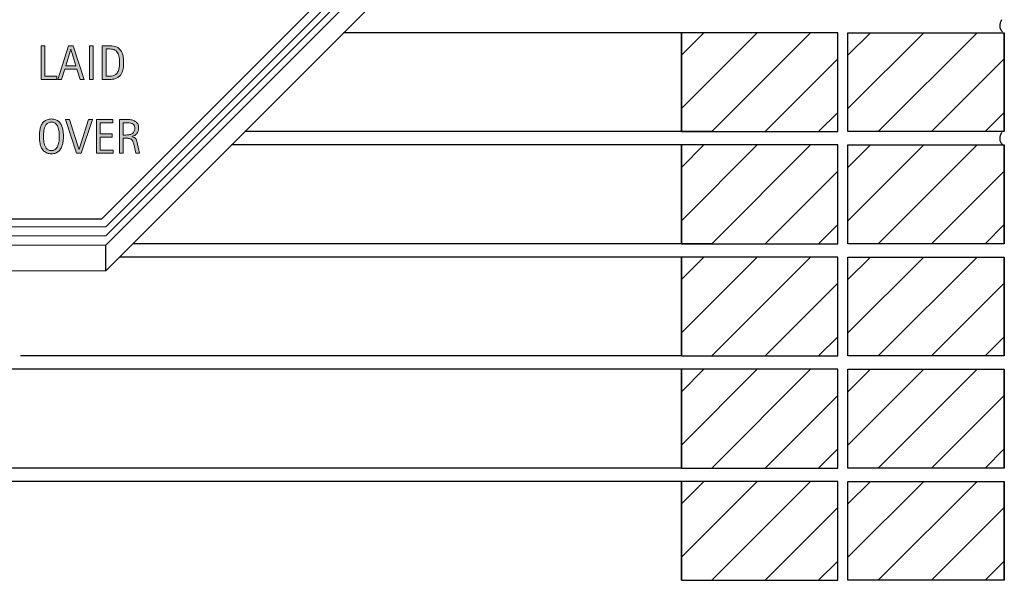
# Model space of a CAD drawing. Units: inches. Extents: x 88 to 703, y 0 to 612.
# Drawn here: x 385 to 703, y 0 to 181 of the extents above; entities that cross this region are included whole.
import ezdxf

# ---------------------------------------------------------------- set-up
doc = ezdxf.new("R2010")
doc.units = ezdxf.units.IN
doc.header["$MEASUREMENT"] = 0
for name, color, linetype in [('AXON-COPPER', 7, 'Continuous'), ('AXON-OTHER', 7, 'Continuous'), ('BASE-COPPER', 7, 'Continuous'), ('BASE-OTHER', 7, 'Continuous'), ('CDATEXT', 7, 'Continuous')]:
    doc.layers.add(name, color=color, linetype=linetype)

# ---------------------------------------------------------------- blocks, each defined once
blk = doc.blocks.new('block 82')
at = {"layer": 'BASE-OTHER', "color": 250, "lineweight": 25}
blk.add_lwpolyline([(652.81, 145.07), (652.81, 177.01)], dxfattribs=at)
blk = doc.blocks.new('block 83')
at = {"layer": 'BASE-OTHER', "color": 250, "lineweight": 25}
blk.add_lwpolyline([(652.81, 177.01), (703.33, 177.01)], dxfattribs=at)
blk = doc.blocks.new('block 84')
at = {"layer": 'BASE-OTHER', "color": 250, "lineweight": 25}
blk.add_lwpolyline([(703.33, 145.07), (652.81, 145.07)], dxfattribs=at)
blk = doc.blocks.new('block 85')
at = {"layer": 'BASE-OTHER', "color": 250, "lineweight": 35}
blk.add_lwpolyline([(703.33, 177.01), (703.33, 145.07)], dxfattribs=at)
blk = doc.blocks.new('block 86')
at = {"layer": 'BASE-OTHER', "color": 250, "lineweight": 35}
blk.add_lwpolyline([(599, 177.01), (599, 145.07)], dxfattribs=at)
blk = doc.blocks.new('block 87')
at = {"layer": 'BASE-OTHER', "color": 250, "lineweight": 25}
blk.add_lwpolyline([(599, 145.07), (649.53, 145.07)], dxfattribs=at)
blk = doc.blocks.new('block 88')
at = {"layer": 'BASE-OTHER', "color": 250, "lineweight": 25}
blk.add_lwpolyline([(649.53, 177.01), (599, 177.01)], dxfattribs=at)
blk = doc.blocks.new('block 89')
at = {"layer": 'BASE-OTHER', "color": 250, "lineweight": 25}
blk.add_lwpolyline([(649.53, 145.07), (649.53, 177.01)], dxfattribs=at)
blk = doc.blocks.new('block 90')
at = {"layer": 'BASE-OTHER', "color": 250, "lineweight": 25}
blk.add_lwpolyline([(652.81, 108.83), (652.81, 140.78)], dxfattribs=at)
blk = doc.blocks.new('block 91')
at = {"layer": 'BASE-OTHER', "color": 250, "lineweight": 25}
blk.add_lwpolyline([(652.81, 140.78), (703.33, 140.78)], dxfattribs=at)
blk = doc.blocks.new('block 92')
at = {"layer": 'BASE-OTHER', "color": 250, "lineweight": 25}
blk.add_lwpolyline([(703.33, 108.83), (652.81, 108.83)], dxfattribs=at)
blk = doc.blocks.new('block 93')
at = {"layer": 'BASE-OTHER', "color": 250, "lineweight": 35}
blk.add_lwpolyline([(703.33, 140.78), (703.33, 108.83)], dxfattribs=at)
blk = doc.blocks.new('block 94')
at = {"layer": 'BASE-OTHER', "color": 250, "lineweight": 35}
blk.add_lwpolyline([(599, 140.78), (599, 108.83)], dxfattribs=at)
blk = doc.blocks.new('block 95')
at = {"layer": 'BASE-OTHER', "color": 250, "lineweight": 25}
blk.add_lwpolyline([(599, 108.83), (649.53, 108.83)], dxfattribs=at)
blk = doc.blocks.new('block 96')
at = {"layer": 'BASE-OTHER', "color": 250, "lineweight": 25}
blk.add_lwpolyline([(649.53, 140.78), (599, 140.78)], dxfattribs=at)
blk = doc.blocks.new('block 97')
at = {"layer": 'BASE-OTHER', "color": 250, "lineweight": 25}
blk.add_lwpolyline([(649.53, 108.83), (649.53, 140.78)], dxfattribs=at)
blk = doc.blocks.new('block 112')
at = {"layer": 'BASE-OTHER', "color": 250, "lineweight": 25}
blk.add_open_spline([(702.48, 181.17), (701.57, 180), (701.67, 178.34), (702.72, 177.29)], degree=3, dxfattribs=at)
blk = doc.blocks.new('block 113')
at = {"layer": 'BASE-OTHER', "color": 250, "lineweight": 25}
blk.add_open_spline([(702.48, 144.76), (701.57, 143.59), (701.67, 141.92), (702.72, 140.88)], degree=3, dxfattribs=at)
blk = doc.blocks.new('block 130')
at = {"layer": 'BASE-OTHER', "color": 250, "lineweight": 35}
blk.add_lwpolyline([(599, 32.06), (599, 0.12)], dxfattribs=at)
blk = doc.blocks.new('block 131')
at = {"layer": 'BASE-OTHER', "color": 250, "lineweight": 25}
blk.add_lwpolyline([(599, 0.12), (649.53, 0.12)], dxfattribs=at)
blk = doc.blocks.new('block 132')
at = {"layer": 'BASE-OTHER', "color": 250, "lineweight": 25}
blk.add_lwpolyline([(649.53, 32.06), (599, 32.06)], dxfattribs=at)
blk = doc.blocks.new('block 133')
at = {"layer": 'BASE-OTHER', "color": 250, "lineweight": 25}
blk.add_lwpolyline([(649.53, 0.12), (649.53, 32.06)], dxfattribs=at)
blk = doc.blocks.new('block 134')
at = {"layer": 'BASE-OTHER', "color": 250, "lineweight": 25}
blk.add_lwpolyline([(652.81, 0.12), (652.81, 32.06)], dxfattribs=at)
blk = doc.blocks.new('block 135')
at = {"layer": 'BASE-OTHER', "color": 250, "lineweight": 25}
blk.add_lwpolyline([(652.81, 32.06), (703.33, 32.06)], dxfattribs=at)
blk = doc.blocks.new('block 136')
at = {"layer": 'BASE-OTHER', "color": 250, "lineweight": 25}
blk.add_lwpolyline([(703.33, 0.12), (652.81, 0.12)], dxfattribs=at)
blk = doc.blocks.new('block 137')
at = {"layer": 'BASE-OTHER', "color": 250, "lineweight": 35}
blk.add_lwpolyline([(703.33, 32.06), (703.33, 0.12)], dxfattribs=at)
blk = doc.blocks.new('block 138')
at = {"layer": 'BASE-OTHER', "color": 250, "lineweight": 35}
blk.add_lwpolyline([(599, 68.3), (599, 36.36)], dxfattribs=at)
blk = doc.blocks.new('block 139')
at = {"layer": 'BASE-OTHER', "color": 250, "lineweight": 25}
blk.add_lwpolyline([(599, 36.36), (649.53, 36.36)], dxfattribs=at)
blk = doc.blocks.new('block 140')
at = {"layer": 'BASE-OTHER', "color": 250, "lineweight": 25}
blk.add_lwpolyline([(649.53, 68.3), (599, 68.3)], dxfattribs=at)
blk = doc.blocks.new('block 141')
at = {"layer": 'BASE-OTHER', "color": 250, "lineweight": 25}
blk.add_lwpolyline([(649.53, 36.36), (649.53, 68.3)], dxfattribs=at)
blk = doc.blocks.new('block 142')
at = {"layer": 'BASE-OTHER', "color": 250, "lineweight": 25}
blk.add_lwpolyline([(652.81, 36.36), (652.81, 68.3)], dxfattribs=at)
blk = doc.blocks.new('block 143')
at = {"layer": 'BASE-OTHER', "color": 250, "lineweight": 25}
blk.add_lwpolyline([(652.81, 68.3), (703.33, 68.3)], dxfattribs=at)
blk = doc.blocks.new('block 144')
at = {"layer": 'BASE-OTHER', "color": 250, "lineweight": 25}
blk.add_lwpolyline([(703.33, 36.36), (652.81, 36.36)], dxfattribs=at)
blk = doc.blocks.new('block 145')
at = {"layer": 'BASE-OTHER', "color": 250, "lineweight": 35}
blk.add_lwpolyline([(703.33, 68.3), (703.33, 36.36)], dxfattribs=at)
blk = doc.blocks.new('block 146')
at = {"layer": 'BASE-OTHER', "color": 250, "lineweight": 35}
blk.add_lwpolyline([(599, 104.54), (599, 72.6)], dxfattribs=at)
blk = doc.blocks.new('block 147')
at = {"layer": 'BASE-OTHER', "color": 250, "lineweight": 25}
blk.add_lwpolyline([(599, 72.6), (649.53, 72.6)], dxfattribs=at)
blk = doc.blocks.new('block 148')
at = {"layer": 'BASE-OTHER', "color": 250, "lineweight": 25}
blk.add_lwpolyline([(649.53, 104.54), (599, 104.54)], dxfattribs=at)
blk = doc.blocks.new('block 149')
at = {"layer": 'BASE-OTHER', "color": 250, "lineweight": 25}
blk.add_lwpolyline([(649.53, 72.6), (649.53, 104.54)], dxfattribs=at)
blk = doc.blocks.new('block 150')
at = {"layer": 'BASE-OTHER', "color": 250, "lineweight": 25}
blk.add_lwpolyline([(652.81, 72.6), (652.81, 104.54)], dxfattribs=at)
blk = doc.blocks.new('block 151')
at = {"layer": 'BASE-OTHER', "color": 250, "lineweight": 25}
blk.add_lwpolyline([(652.81, 104.54), (703.33, 104.54)], dxfattribs=at)
blk = doc.blocks.new('block 152')
at = {"layer": 'BASE-OTHER', "color": 250, "lineweight": 25}
blk.add_lwpolyline([(703.33, 72.6), (652.81, 72.6)], dxfattribs=at)
blk = doc.blocks.new('block 153')
at = {"layer": 'BASE-OTHER', "color": 250, "lineweight": 35}
blk.add_lwpolyline([(703.33, 104.54), (703.33, 72.6)], dxfattribs=at)
blk = doc.blocks.new('block 154')
at = {"layer": 'BASE-OTHER', "color": 250, "lineweight": 25}
blk.add_lwpolyline([(412.96, 100.14), (412.96, 108.41)], dxfattribs=at)
blk = doc.blocks.new('block 155')
at = {"layer": 'BASE-OTHER', "color": 250, "lineweight": 20}
blk.add_lwpolyline([(594.27, 292.68), (412.96, 111.37)], dxfattribs=at)
blk = doc.blocks.new('block 156')
at = {"layer": 'BASE-OTHER', "color": 250, "lineweight": 20}
blk.add_lwpolyline([(594.38, 295.75), (412.96, 114.33)], dxfattribs=at)
blk = doc.blocks.new('block 157')
at = {"layer": 'BASE-OTHER', "color": 250, "lineweight": 9}
blk.add_lwpolyline([(412.96, 108.41), (594.44, 289.89), (594.44, 281.61), (412.96, 100.14)], dxfattribs=at)
blk = doc.blocks.new('block 258')
at = {"color": 7, "lineweight": 35}
blk.add_lwpolyline([(652.82, 152.52), (677.32, 177.01)], dxfattribs=at)
blk = doc.blocks.new('block 259')
at = {"color": 7, "lineweight": 35}
blk.add_lwpolyline([(652.82, 169.77), (660.07, 177.01)], dxfattribs=at)
blk = doc.blocks.new('block 260')
at = {"color": 7, "lineweight": 35}
blk.add_lwpolyline([(662.62, 145.07), (694.57, 177.01)], dxfattribs=at)
blk = doc.blocks.new('block 261')
at = {"color": 7, "lineweight": 35}
blk.add_lwpolyline([(679.87, 145.07), (703.35, 168.55)], dxfattribs=at)
blk = doc.blocks.new('block 262')
at = {"color": 7, "lineweight": 35}
blk.add_lwpolyline([(697.12, 145.07), (703.35, 151.3)], dxfattribs=at)
blk = doc.blocks.new('block 263')
at = {"color": 7, "lineweight": 35}
blk.add_lwpolyline([(599, 152.52), (623.5, 177.01)], dxfattribs=at)
blk = doc.blocks.new('block 264')
at = {"color": 7, "lineweight": 35}
blk.add_lwpolyline([(599, 169.77), (606.25, 177.01)], dxfattribs=at)
blk = doc.blocks.new('block 265')
at = {"color": 7, "lineweight": 35}
blk.add_lwpolyline([(608.81, 145.07), (640.75, 177.01)], dxfattribs=at)
blk = doc.blocks.new('block 266')
at = {"color": 7, "lineweight": 35}
blk.add_lwpolyline([(626.05, 145.07), (649.53, 168.55)], dxfattribs=at)
blk = doc.blocks.new('block 267')
at = {"color": 7, "lineweight": 35}
blk.add_lwpolyline([(643.3, 145.07), (649.53, 151.3)], dxfattribs=at)
blk = doc.blocks.new('block 268')
at = {"color": 7, "lineweight": 35}
blk.add_lwpolyline([(652.82, 116.28), (677.32, 140.78)], dxfattribs=at)
blk = doc.blocks.new('block 269')
at = {"color": 7, "lineweight": 35}
blk.add_lwpolyline([(652.82, 133.53), (660.07, 140.78)], dxfattribs=at)
blk = doc.blocks.new('block 270')
at = {"color": 7, "lineweight": 35}
blk.add_lwpolyline([(662.62, 108.83), (694.57, 140.78)], dxfattribs=at)
blk = doc.blocks.new('block 271')
at = {"color": 7, "lineweight": 35}
blk.add_lwpolyline([(679.87, 108.83), (703.35, 132.31)], dxfattribs=at)
blk = doc.blocks.new('block 272')
at = {"color": 7, "lineweight": 35}
blk.add_lwpolyline([(697.12, 108.83), (703.35, 115.06)], dxfattribs=at)
blk = doc.blocks.new('block 273')
at = {"color": 7, "lineweight": 35}
blk.add_lwpolyline([(599, 116.28), (623.5, 140.78)], dxfattribs=at)
blk = doc.blocks.new('block 274')
at = {"color": 7, "lineweight": 35}
blk.add_lwpolyline([(599, 133.53), (606.25, 140.78)], dxfattribs=at)
blk = doc.blocks.new('block 275')
at = {"color": 7, "lineweight": 35}
blk.add_lwpolyline([(608.81, 108.83), (640.75, 140.78)], dxfattribs=at)
blk = doc.blocks.new('block 276')
at = {"color": 7, "lineweight": 35}
blk.add_lwpolyline([(626.05, 108.83), (649.53, 132.31)], dxfattribs=at)
blk = doc.blocks.new('block 277')
at = {"color": 7, "lineweight": 35}
blk.add_lwpolyline([(643.3, 108.83), (649.53, 115.06)], dxfattribs=at)
blk = doc.blocks.new('block 298')
at = {"color": 7, "lineweight": 35}
blk.add_lwpolyline([(599, 7.56), (623.5, 32.06)], dxfattribs=at)
blk = doc.blocks.new('block 299')
at = {"color": 7, "lineweight": 35}
blk.add_lwpolyline([(599, 24.81), (606.25, 32.06)], dxfattribs=at)
blk = doc.blocks.new('block 300')
at = {"color": 7, "lineweight": 35}
blk.add_lwpolyline([(608.81, 0.12), (640.75, 32.06)], dxfattribs=at)
blk = doc.blocks.new('block 301')
at = {"color": 7, "lineweight": 35}
blk.add_lwpolyline([(626.05, 0.12), (649.53, 23.59)], dxfattribs=at)
blk = doc.blocks.new('block 302')
at = {"color": 7, "lineweight": 35}
blk.add_lwpolyline([(643.3, 0.12), (649.53, 6.34)], dxfattribs=at)
blk = doc.blocks.new('block 303')
at = {"color": 7, "lineweight": 35}
blk.add_lwpolyline([(652.82, 7.56), (677.32, 32.06)], dxfattribs=at)
blk = doc.blocks.new('block 304')
at = {"color": 7, "lineweight": 35}
blk.add_lwpolyline([(652.82, 24.81), (660.07, 32.06)], dxfattribs=at)
blk = doc.blocks.new('block 305')
at = {"color": 7, "lineweight": 35}
blk.add_lwpolyline([(662.62, 0.12), (694.57, 32.06)], dxfattribs=at)
blk = doc.blocks.new('block 306')
at = {"color": 7, "lineweight": 35}
blk.add_lwpolyline([(679.87, 0.12), (703.35, 23.59)], dxfattribs=at)
blk = doc.blocks.new('block 307')
at = {"color": 7, "lineweight": 35}
blk.add_lwpolyline([(697.12, 0.12), (703.35, 6.34)], dxfattribs=at)
blk = doc.blocks.new('block 308')
at = {"color": 7, "lineweight": 35}
blk.add_lwpolyline([(599, 43.8), (623.5, 68.3)], dxfattribs=at)
blk = doc.blocks.new('block 309')
at = {"color": 7, "lineweight": 35}
blk.add_lwpolyline([(599, 61.05), (606.25, 68.3)], dxfattribs=at)
blk = doc.blocks.new('block 310')
at = {"color": 7, "lineweight": 35}
blk.add_lwpolyline([(608.81, 36.36), (640.75, 68.3)], dxfattribs=at)
blk = doc.blocks.new('block 311')
at = {"color": 7, "lineweight": 35}
blk.add_lwpolyline([(626.05, 36.36), (649.53, 59.83)], dxfattribs=at)
blk = doc.blocks.new('block 312')
at = {"color": 7, "lineweight": 35}
blk.add_lwpolyline([(643.3, 36.36), (649.53, 42.58)], dxfattribs=at)
blk = doc.blocks.new('block 313')
at = {"color": 7, "lineweight": 35}
blk.add_lwpolyline([(652.82, 43.8), (677.32, 68.3)], dxfattribs=at)
blk = doc.blocks.new('block 314')
at = {"color": 7, "lineweight": 35}
blk.add_lwpolyline([(652.82, 61.05), (660.07, 68.3)], dxfattribs=at)
blk = doc.blocks.new('block 315')
at = {"color": 7, "lineweight": 35}
blk.add_lwpolyline([(662.62, 36.36), (694.57, 68.3)], dxfattribs=at)
blk = doc.blocks.new('block 316')
at = {"color": 7, "lineweight": 35}
blk.add_lwpolyline([(679.87, 36.36), (703.35, 59.83)], dxfattribs=at)
blk = doc.blocks.new('block 317')
at = {"color": 7, "lineweight": 35}
blk.add_lwpolyline([(697.12, 36.36), (703.35, 42.58)], dxfattribs=at)
blk = doc.blocks.new('block 318')
at = {"color": 7, "lineweight": 35}
blk.add_lwpolyline([(599, 80.04), (623.5, 104.54)], dxfattribs=at)
blk = doc.blocks.new('block 319')
at = {"color": 7, "lineweight": 35}
blk.add_lwpolyline([(599, 97.29), (606.25, 104.54)], dxfattribs=at)
blk = doc.blocks.new('block 320')
at = {"color": 7, "lineweight": 35}
blk.add_lwpolyline([(608.81, 72.6), (640.75, 104.54)], dxfattribs=at)
blk = doc.blocks.new('block 321')
at = {"color": 7, "lineweight": 35}
blk.add_lwpolyline([(626.05, 72.6), (649.53, 96.07)], dxfattribs=at)
blk = doc.blocks.new('block 322')
at = {"color": 7, "lineweight": 35}
blk.add_lwpolyline([(643.3, 72.6), (649.53, 78.82)], dxfattribs=at)
blk = doc.blocks.new('block 323')
at = {"color": 7, "lineweight": 35}
blk.add_lwpolyline([(652.82, 80.04), (677.32, 104.54)], dxfattribs=at)
blk = doc.blocks.new('block 324')
at = {"color": 7, "lineweight": 35}
blk.add_lwpolyline([(652.82, 97.29), (660.07, 104.54)], dxfattribs=at)
blk = doc.blocks.new('block 325')
at = {"color": 7, "lineweight": 35}
blk.add_lwpolyline([(662.62, 72.6), (694.57, 104.54)], dxfattribs=at)
blk = doc.blocks.new('block 326')
at = {"color": 7, "lineweight": 35}
blk.add_lwpolyline([(679.87, 72.6), (703.35, 96.07)], dxfattribs=at)
blk = doc.blocks.new('block 327')
at = {"color": 7, "lineweight": 35}
blk.add_lwpolyline([(697.12, 72.6), (703.35, 78.82)], dxfattribs=at)
blk = doc.blocks.new('block 340')
at = {"layer": 'BASE-COPPER', "color": 20, "lineweight": 25}
blk.add_open_spline([(547.32, 258.49), (547.32, 258.49), (554.72, 265.88), (554.72, 265.88), (555.53, 266.69), (556.86, 266.69), (557.67, 265.88), (558.49, 265.06), (558.49, 263.74), (557.67, 262.92), (557.67, 262.92), (411.64, 116.89), (411.64, 116.89)], degree=3, knots=[0, 0, 0, 0, 1, 1, 1, 2, 2, 2, 3, 3, 3, 4, 4, 4, 4], dxfattribs=at)
blk = doc.blocks.new('block 363')
at = {"layer": 'AXON-COPPER', "color": 20, "lineweight": 25}
blk.add_open_spline([(287.62, 131.65), (287.62, 131.65), (287.62, 144.56), (287.62, 144.56), (287.62, 147.11), (285.56, 149.18), (283.01, 149.18), (280.46, 149.18), (278.4, 147.11), (278.4, 144.56), (278.4, 144.56), (278.4, 121.5), (278.4, 121.5), (278.4, 118.95), (280.46, 116.89), (283.01, 116.89), (283.01, 116.89), (301.92, 116.89), (301.92, 116.89), (301.92, 116.89), (411.64, 116.89), (411.64, 116.89)], degree=3, knots=[0, 0, 0, 0, 1, 1, 1, 2, 2, 2, 3, 3, 3, 4, 4, 4, 5, 5, 5, 6, 6, 6, 7, 7, 7, 7], dxfattribs=at)
blk = doc.blocks.new('block 412')
at = {"layer": 'AXON-OTHER', "color": 7, "lineweight": 25}
blk.add_lwpolyline([(599, 177.01), (489.84, 177.01)], dxfattribs=at)
blk = doc.blocks.new('block 413')
at = {"layer": 'AXON-OTHER', "color": 7, "lineweight": 25}
blk.add_lwpolyline([(608.81, 145.07), (457.9, 145.07)], dxfattribs=at)
blk = doc.blocks.new('block 414')
at = {"layer": 'AXON-OTHER', "color": 7, "lineweight": 25}
blk.add_lwpolyline([(599, 140.78), (453.6, 140.78)], dxfattribs=at)
blk = doc.blocks.new('block 415')
at = {"layer": 'AXON-OTHER', "color": 7, "lineweight": 25}
blk.add_lwpolyline([(608.81, 108.83), (421.66, 108.83)], dxfattribs=at)
blk = doc.blocks.new('block 416')
at = {"layer": 'AXON-OTHER', "color": 7, "lineweight": 25}
blk.add_lwpolyline([(599, 104.54), (417.36, 104.54)], dxfattribs=at)
blk = doc.blocks.new('block 417')
at = {"layer": 'AXON-OTHER', "color": 7, "lineweight": 25}
blk.add_lwpolyline([(599, 72.6), (385.42, 72.6)], dxfattribs=at)
blk = doc.blocks.new('block 418')
at = {"layer": 'AXON-OTHER', "color": 7, "lineweight": 25}
blk.add_lwpolyline([(599, 68.3), (381.12, 68.3)], dxfattribs=at)
blk = doc.blocks.new('block 419')
at = {"layer": 'AXON-OTHER', "color": 7, "lineweight": 25}
blk.add_lwpolyline([(599, 36.36), (349.18, 36.36)], dxfattribs=at)
blk = doc.blocks.new('block 420')
at = {"layer": 'AXON-OTHER', "color": 7, "lineweight": 25}
blk.add_lwpolyline([(599, 32.06), (344.88, 32.06)], dxfattribs=at)
blk = doc.blocks.new('block 421')
at = {"layer": 'AXON-OTHER', "color": 7, "lineweight": 20}
blk.add_lwpolyline([(412.96, 114.33), (115.93, 114.33)], dxfattribs=at)
blk = doc.blocks.new('block 422')
at = {"layer": 'AXON-OTHER', "color": 7, "lineweight": 20}
blk.add_lwpolyline([(412.96, 111.37), (113.65, 111.37)], dxfattribs=at)
blk = doc.blocks.new('block 423')
at = {"layer": 'AXON-OTHER', "color": 7, "lineweight": 9}
blk.add_lwpolyline([(412.96, 108.41), (113.02, 108.41)], dxfattribs=at)
blk = doc.blocks.new('block 424')
at = {"layer": 'AXON-OTHER', "color": 7, "lineweight": 9}
blk.add_lwpolyline([(412.96, 100.14), (113.02, 100.14)], dxfattribs=at)
blk = doc.blocks.new('block 453')
at = {"layer": 'CDATEXT'}
h = blk.add_hatch(color=250, dxfattribs=at)
h.dxf.hatch_style = 2
h.paths.add_polyline_path([(392.04, 161.94), (392.04, 172.84), (393.27, 172.84), (393.27, 162.97), (397.18, 162.97), (397.18, 161.94)])
h = blk.add_hatch(color=250, dxfattribs=at)
h.dxf.hatch_style = 2
h.paths.add_polyline_path([(404.7, 161.94), (403.61, 165.3), (399.72, 165.3), (398.66, 161.94), (397.43, 161.94), (400.91, 172.84), (402.41, 172.84), (405.93, 161.94)])
h.paths.add_polyline_path([(401.68, 171.72), (401.65, 171.72), (400.05, 166.33), (403.28, 166.33)])
h = blk.add_hatch(color=250, dxfattribs=at)
h.dxf.hatch_style = 2
h.paths.add_polyline_path([(407.65, 161.94), (407.65, 172.84), (408.89, 172.84), (408.89, 161.94)])
h = blk.add_hatch(color=250, dxfattribs=at)
h.dxf.hatch_style = 2
edge = h.paths.add_edge_path()
edge.add_spline(control_points=[(418.74, 167.42), (418.74, 167.08), (418.73, 166.73), (418.7, 166.37), (418.68, 166.01), (418.63, 165.66), (418.56, 165.32), (418.49, 164.98), (418.4, 164.65), (418.28, 164.33), (418.16, 164.02), (418, 163.73), (417.81, 163.46), (417.61, 163.19), (417.38, 162.95), (417.11, 162.74), (416.84, 162.53), (416.52, 162.36), (416.15, 162.24), (415.79, 162.11), (415.41, 162.03), (415.03, 161.99), (414.64, 161.96), (414.26, 161.94), (413.88, 161.94), (413.88, 161.94), (411.82, 161.94), (411.82, 161.94), (411.82, 161.94), (411.82, 172.84), (411.82, 172.84), (411.82, 172.84), (414.28, 172.84), (414.28, 172.84), (415.15, 172.84), (415.88, 172.71), (416.45, 172.44), (417.03, 172.17), (417.49, 171.79), (417.82, 171.31), (418.16, 170.83), (418.4, 170.26), (418.54, 169.6), (418.67, 168.94), (418.74, 168.21), (418.74, 167.42)], knot_values=[0, 0, 0, 0, 1, 1, 1, 2, 2, 2, 3, 3, 3, 4, 4, 4, 5, 5, 5, 6, 6, 6, 7, 7, 7, 8, 8, 8, 9, 9, 9, 10, 10, 10, 11, 11, 11, 12, 12, 12, 13, 13, 13, 14, 14, 14, 15, 15, 15, 15], degree=3, periodic=1)
edge = h.paths.add_edge_path()
edge.add_spline(control_points=[(417.4, 167.41), (417.4, 167.66), (417.39, 167.93), (417.38, 168.2), (417.37, 168.48), (417.34, 168.76), (417.3, 169.03), (417.25, 169.31), (417.19, 169.58), (417.11, 169.84), (417.03, 170.1), (416.92, 170.34), (416.78, 170.57), (416.64, 170.79), (416.47, 170.99), (416.27, 171.16), (416.06, 171.33), (415.82, 171.47), (415.53, 171.58), (415.26, 171.68), (414.96, 171.74), (414.66, 171.77), (414.36, 171.8), (414.05, 171.81), (413.75, 171.81), (413.75, 171.81), (413.06, 171.81), (413.06, 171.81), (413.06, 171.81), (413.06, 162.97), (413.06, 162.97), (413.06, 162.97), (413.89, 162.97), (413.89, 162.97), (414.2, 162.97), (414.51, 162.98), (414.83, 163.02), (415.15, 163.06), (415.45, 163.14), (415.74, 163.27), (416.12, 163.44), (416.42, 163.69), (416.64, 164), (416.87, 164.32), (417.03, 164.67), (417.14, 165.06), (417.25, 165.44), (417.32, 165.84), (417.35, 166.25), (417.38, 166.66), (417.4, 167.05), (417.4, 167.41)], knot_values=[0, 0, 0, 0, 1, 1, 1, 2, 2, 2, 3, 3, 3, 4, 4, 4, 5, 5, 5, 6, 6, 6, 7, 7, 7, 8, 8, 8, 9, 9, 9, 10, 10, 10, 11, 11, 11, 12, 12, 12, 13, 13, 13, 14, 14, 14, 15, 15, 15, 16, 16, 16, 17, 17, 17, 17], degree=3, periodic=1)
at = {"layer": 'CDATEXT', "lineweight": 0}
for points in [[(392.04, 161.94), (392.04, 172.84), (393.27, 172.84), (393.27, 162.97), (397.18, 162.97), (397.18, 161.94), (392.04, 161.94)], [(404.7, 161.94), (403.61, 165.3), (399.72, 165.3), (398.66, 161.94), (397.43, 161.94), (400.91, 172.84), (402.41, 172.84), (405.93, 161.94), (404.7, 161.94)], [(407.65, 161.94), (407.65, 172.84), (408.89, 172.84), (408.89, 161.94), (407.65, 161.94)], [(401.68, 171.72), (401.65, 171.72), (400.05, 166.33), (403.28, 166.33), (401.68, 171.72)]]:
    blk.add_lwpolyline(points, dxfattribs=at)
for points, knots in [([(418.74, 167.42), (418.74, 167.08), (418.73, 166.73), (418.7, 166.37), (418.68, 166.01), (418.63, 165.66), (418.56, 165.32), (418.49, 164.98), (418.4, 164.65), (418.28, 164.33), (418.16, 164.02), (418, 163.73), (417.81, 163.46), (417.61, 163.19), (417.38, 162.95), (417.11, 162.74), (416.84, 162.53), (416.52, 162.36), (416.15, 162.24), (415.79, 162.11), (415.41, 162.03), (415.03, 161.99), (414.64, 161.96), (414.26, 161.94), (413.88, 161.94), (413.88, 161.94), (411.82, 161.94), (411.82, 161.94), (411.82, 161.94), (411.82, 172.84), (411.82, 172.84), (411.82, 172.84), (414.28, 172.84), (414.28, 172.84), (415.15, 172.84), (415.88, 172.71), (416.45, 172.44), (417.03, 172.17), (417.49, 171.79), (417.82, 171.31), (418.16, 170.83), (418.4, 170.26), (418.54, 169.6), (418.67, 168.94), (418.74, 168.21), (418.74, 167.42)], [0, 0, 0, 0, 1, 1, 1, 2, 2, 2, 3, 3, 3, 4, 4, 4, 5, 5, 5, 6, 6, 6, 7, 7, 7, 8, 8, 8, 9, 9, 9, 10, 10, 10, 11, 11, 11, 12, 12, 12, 13, 13, 13, 14, 14, 14, 15, 15, 15, 15]), ([(417.4, 167.41), (417.4, 167.66), (417.39, 167.93), (417.38, 168.2), (417.37, 168.48), (417.34, 168.76), (417.3, 169.03), (417.25, 169.31), (417.19, 169.58), (417.11, 169.84), (417.03, 170.1), (416.92, 170.34), (416.78, 170.57), (416.64, 170.79), (416.47, 170.99), (416.27, 171.16), (416.06, 171.33), (415.82, 171.47), (415.53, 171.58), (415.26, 171.68), (414.96, 171.74), (414.66, 171.77), (414.36, 171.8), (414.05, 171.81), (413.75, 171.81), (413.75, 171.81), (413.06, 171.81), (413.06, 171.81), (413.06, 171.81), (413.06, 162.97), (413.06, 162.97), (413.06, 162.97), (413.89, 162.97), (413.89, 162.97), (414.2, 162.97), (414.51, 162.98), (414.83, 163.02), (415.15, 163.06), (415.45, 163.14), (415.74, 163.27), (416.12, 163.44), (416.42, 163.69), (416.64, 164), (416.87, 164.32), (417.03, 164.67), (417.14, 165.06), (417.25, 165.44), (417.32, 165.84), (417.35, 166.25), (417.38, 166.66), (417.4, 167.05), (417.4, 167.41)], [0, 0, 0, 0, 1, 1, 1, 2, 2, 2, 3, 3, 3, 4, 4, 4, 5, 5, 5, 6, 6, 6, 7, 7, 7, 8, 8, 8, 9, 9, 9, 10, 10, 10, 11, 11, 11, 12, 12, 12, 13, 13, 13, 14, 14, 14, 15, 15, 15, 16, 16, 16, 17, 17, 17, 17])]:
    blk.add_open_spline(points, degree=3, knots=knots, dxfattribs=at)
blk = doc.blocks.new('block 452')
at = {"layer": 'CDATEXT'}
blk.add_blockref('block 453', (0, 0), dxfattribs=at)
blk = doc.blocks.new('block 455')
at = {"layer": 'CDATEXT'}
h = blk.add_hatch(color=250, dxfattribs=at)
h.dxf.hatch_style = 2
edge = h.paths.add_edge_path()
edge.add_spline(control_points=[(399.26, 143.57), (399.26, 143.13), (399.24, 142.69), (399.19, 142.25), (399.15, 141.8), (399.07, 141.37), (398.97, 140.95), (398.86, 140.53), (398.71, 140.14), (398.52, 139.77), (398.34, 139.4), (398.1, 139.08), (397.81, 138.81), (397.52, 138.53), (397.18, 138.32), (396.78, 138.16), (396.38, 138), (395.92, 137.92), (395.39, 137.92), (394.85, 137.92), (394.39, 138), (393.99, 138.16), (393.59, 138.32), (393.25, 138.53), (392.96, 138.81), (392.67, 139.08), (392.43, 139.4), (392.24, 139.77), (392.06, 140.13), (391.91, 140.53), (391.8, 140.94), (391.69, 141.36), (391.61, 141.79), (391.56, 142.24), (391.52, 142.69), (391.5, 143.13), (391.5, 143.57), (391.5, 144), (391.52, 144.45), (391.56, 144.89), (391.61, 145.34), (391.69, 145.77), (391.8, 146.19), (391.91, 146.6), (392.06, 146.99), (392.24, 147.35), (392.43, 147.72), (392.67, 148.04), (392.96, 148.31), (393.25, 148.58), (393.59, 148.79), (393.99, 148.94), (394.39, 149.1), (394.85, 149.17), (395.39, 149.17), (395.92, 149.17), (396.38, 149.1), (396.78, 148.94), (397.18, 148.78), (397.52, 148.57), (397.81, 148.3), (398.1, 148.03), (398.34, 147.71), (398.52, 147.35), (398.71, 146.98), (398.86, 146.59), (398.97, 146.18), (399.07, 145.76), (399.15, 145.33), (399.19, 144.89), (399.24, 144.44), (399.26, 144), (399.26, 143.57)], knot_values=[0, 0, 0, 0, 1, 1, 1, 2, 2, 2, 3, 3, 3, 4, 4, 4, 5, 5, 5, 6, 6, 6, 7, 7, 7, 8, 8, 8, 9, 9, 9, 10, 10, 10, 11, 11, 11, 12, 12, 12, 13, 13, 13, 14, 14, 14, 15, 15, 15, 16, 16, 16, 17, 17, 17, 18, 18, 18, 19, 19, 19, 20, 20, 20, 21, 21, 21, 22, 22, 22, 23, 23, 23, 24, 24, 24, 24], degree=3, periodic=1)
edge = h.paths.add_edge_path()
edge.add_spline(control_points=[(397.92, 143.58), (397.92, 143.86), (397.91, 144.17), (397.89, 144.51), (397.87, 144.85), (397.83, 145.18), (397.77, 145.52), (397.71, 145.86), (397.62, 146.18), (397.51, 146.5), (397.39, 146.82), (397.25, 147.1), (397.06, 147.34), (396.88, 147.59), (396.64, 147.78), (396.37, 147.93), (396.09, 148.08), (395.76, 148.15), (395.38, 148.15), (395, 148.15), (394.67, 148.08), (394.4, 147.93), (394.12, 147.78), (393.89, 147.59), (393.7, 147.34), (393.51, 147.1), (393.36, 146.82), (393.25, 146.5), (393.14, 146.18), (393.05, 145.86), (392.99, 145.52), (392.93, 145.18), (392.89, 144.85), (392.87, 144.51), (392.85, 144.17), (392.84, 143.86), (392.84, 143.58), (392.84, 143.29), (392.85, 142.98), (392.87, 142.64), (392.89, 142.3), (392.93, 141.96), (392.99, 141.61), (393.05, 141.27), (393.14, 140.94), (393.25, 140.62), (393.36, 140.29), (393.51, 140.01), (393.7, 139.76), (393.89, 139.52), (394.12, 139.32), (394.4, 139.17), (394.67, 139.02), (395, 138.95), (395.38, 138.95), (395.76, 138.95), (396.09, 139.02), (396.37, 139.17), (396.64, 139.32), (396.88, 139.52), (397.06, 139.77), (397.25, 140.02), (397.39, 140.3), (397.51, 140.62), (397.62, 140.95), (397.71, 141.28), (397.77, 141.62), (397.83, 141.97), (397.87, 142.31), (397.89, 142.65), (397.91, 142.98), (397.92, 143.29), (397.92, 143.58)], knot_values=[0, 0, 0, 0, 1, 1, 1, 2, 2, 2, 3, 3, 3, 4, 4, 4, 5, 5, 5, 6, 6, 6, 7, 7, 7, 8, 8, 8, 9, 9, 9, 10, 10, 10, 11, 11, 11, 12, 12, 12, 13, 13, 13, 14, 14, 14, 15, 15, 15, 16, 16, 16, 17, 17, 17, 18, 18, 18, 19, 19, 19, 20, 20, 20, 21, 21, 21, 22, 22, 22, 23, 23, 23, 24, 24, 24, 24], degree=3, periodic=1)
h = blk.add_hatch(color=250, dxfattribs=at)
h.dxf.hatch_style = 2
h.paths.add_polyline_path([(405.06, 138.1), (403.51, 138.1), (399.95, 149), (401.21, 149), (404.28, 139.44), (404.31, 139.44), (407.43, 149), (408.69, 149)])
h = blk.add_hatch(color=250, dxfattribs=at)
h.dxf.hatch_style = 2
h.paths.add_polyline_path([(409.92, 138.1), (409.92, 149), (415.2, 149), (415.2, 147.97), (411.16, 147.97), (411.16, 144.32), (415.01, 144.32), (415.01, 143.3), (411.16, 143.3), (411.16, 139.12), (415.34, 139.12), (415.34, 138.1)])
h = blk.add_hatch(color=250, dxfattribs=at)
h.dxf.hatch_style = 2
edge = h.paths.add_edge_path()
edge.add_spline(control_points=[(422.64, 138.1), (422.64, 138.1), (422.1, 140.61), (422.1, 140.61), (422.02, 140.99), (421.94, 141.32), (421.84, 141.61), (421.75, 141.9), (421.62, 142.15), (421.46, 142.34), (421.29, 142.54), (421.08, 142.69), (420.81, 142.79), (420.54, 142.9), (420.19, 142.95), (419.76, 142.95), (419.76, 142.95), (418.63, 142.95), (418.63, 142.95), (418.63, 142.95), (418.63, 138.1), (418.63, 138.1), (418.63, 138.1), (417.39, 138.1), (417.39, 138.1), (417.39, 138.1), (417.39, 149), (417.39, 149), (417.39, 149), (420.09, 149), (420.09, 149), (420.54, 149), (420.97, 148.95), (421.39, 148.86), (421.81, 148.77), (422.18, 148.61), (422.5, 148.4), (422.83, 148.19), (423.08, 147.9), (423.28, 147.55), (423.47, 147.2), (423.57, 146.77), (423.57, 146.25), (423.57, 145.85), (423.53, 145.51), (423.43, 145.21), (423.34, 144.91), (423.2, 144.65), (423.02, 144.43), (422.83, 144.21), (422.6, 144.02), (422.33, 143.88), (422.05, 143.73), (421.73, 143.6), (421.36, 143.51), (421.36, 143.51), (421.36, 143.48), (421.36, 143.48), (421.72, 143.39), (422.01, 143.27), (422.22, 143.13), (422.44, 142.99), (422.61, 142.82), (422.74, 142.62), (422.87, 142.43), (422.97, 142.21), (423.04, 141.95), (423.11, 141.7), (423.17, 141.41), (423.24, 141.08), (423.24, 141.08), (423.87, 138.1), (423.87, 138.1), (423.87, 138.1), (422.64, 138.1), (422.64, 138.1)], knot_values=[0, 0, 0, 0, 1, 1, 1, 2, 2, 2, 3, 3, 3, 4, 4, 4, 5, 5, 5, 6, 6, 6, 7, 7, 7, 8, 8, 8, 9, 9, 9, 10, 10, 10, 11, 11, 11, 12, 12, 12, 13, 13, 13, 14, 14, 14, 15, 15, 15, 16, 16, 16, 17, 17, 17, 18, 18, 18, 19, 19, 19, 20, 20, 20, 21, 21, 21, 22, 22, 22, 23, 23, 23, 24, 24, 24, 25, 25, 25, 25], degree=3, periodic=1)
edge = h.paths.add_edge_path()
edge.add_spline(control_points=[(422.34, 146.12), (422.34, 146.57), (422.26, 146.92), (422.1, 147.17), (421.94, 147.42), (421.73, 147.61), (421.47, 147.72), (421.2, 147.84), (420.91, 147.91), (420.57, 147.94), (420.24, 147.96), (419.89, 147.97), (419.54, 147.97), (419.54, 147.97), (418.63, 147.97), (418.63, 147.97), (418.63, 147.97), (418.63, 143.98), (418.63, 143.98), (418.63, 143.98), (419.31, 143.98), (419.31, 143.98), (419.68, 143.98), (420.04, 144), (420.41, 144.06), (420.77, 144.11), (421.09, 144.21), (421.38, 144.37), (421.66, 144.52), (421.89, 144.74), (422.07, 145.02), (422.25, 145.3), (422.34, 145.67), (422.34, 146.12)], knot_values=[0, 0, 0, 0, 1, 1, 1, 2, 2, 2, 3, 3, 3, 4, 4, 4, 5, 5, 5, 6, 6, 6, 7, 7, 7, 8, 8, 8, 9, 9, 9, 10, 10, 10, 11, 11, 11, 11], degree=3, periodic=1)
at = {"layer": 'CDATEXT', "lineweight": 0}
for points in [[(405.06, 138.1), (403.51, 138.1), (399.95, 149), (401.21, 149), (404.28, 139.44), (404.31, 139.44), (407.43, 149), (408.69, 149), (405.06, 138.1)], [(409.92, 138.1), (409.92, 149), (415.2, 149), (415.2, 147.97), (411.16, 147.97), (411.16, 144.32), (415.01, 144.32), (415.01, 143.3), (411.16, 143.3), (411.16, 139.12), (415.34, 139.12), (415.34, 138.1), (409.92, 138.1)]]:
    blk.add_lwpolyline(points, dxfattribs=at)
for points, knots in [([(399.26, 143.57), (399.26, 143.13), (399.24, 142.69), (399.19, 142.25), (399.15, 141.8), (399.07, 141.37), (398.97, 140.95), (398.86, 140.53), (398.71, 140.14), (398.52, 139.77), (398.34, 139.4), (398.1, 139.08), (397.81, 138.81), (397.52, 138.53), (397.18, 138.32), (396.78, 138.16), (396.38, 138), (395.92, 137.92), (395.39, 137.92), (394.85, 137.92), (394.39, 138), (393.99, 138.16), (393.59, 138.32), (393.25, 138.53), (392.96, 138.81), (392.67, 139.08), (392.43, 139.4), (392.24, 139.77), (392.06, 140.13), (391.91, 140.53), (391.8, 140.94), (391.69, 141.36), (391.61, 141.79), (391.56, 142.24), (391.52, 142.69), (391.5, 143.13), (391.5, 143.57), (391.5, 144), (391.52, 144.45), (391.56, 144.89), (391.61, 145.34), (391.69, 145.77), (391.8, 146.19), (391.91, 146.6), (392.06, 146.99), (392.24, 147.35), (392.43, 147.72), (392.67, 148.04), (392.96, 148.31), (393.25, 148.58), (393.59, 148.79), (393.99, 148.94), (394.39, 149.1), (394.85, 149.17), (395.39, 149.17), (395.92, 149.17), (396.38, 149.1), (396.78, 148.94), (397.18, 148.78), (397.52, 148.57), (397.81, 148.3), (398.1, 148.03), (398.34, 147.71), (398.52, 147.35), (398.71, 146.98), (398.86, 146.59), (398.97, 146.18), (399.07, 145.76), (399.15, 145.33), (399.19, 144.89), (399.24, 144.44), (399.26, 144), (399.26, 143.57)], [0, 0, 0, 0, 1, 1, 1, 2, 2, 2, 3, 3, 3, 4, 4, 4, 5, 5, 5, 6, 6, 6, 7, 7, 7, 8, 8, 8, 9, 9, 9, 10, 10, 10, 11, 11, 11, 12, 12, 12, 13, 13, 13, 14, 14, 14, 15, 15, 15, 16, 16, 16, 17, 17, 17, 18, 18, 18, 19, 19, 19, 20, 20, 20, 21, 21, 21, 22, 22, 22, 23, 23, 23, 24, 24, 24, 24]), ([(397.92, 143.58), (397.92, 143.86), (397.91, 144.17), (397.89, 144.51), (397.87, 144.85), (397.83, 145.18), (397.77, 145.52), (397.71, 145.86), (397.62, 146.18), (397.51, 146.5), (397.39, 146.82), (397.25, 147.1), (397.06, 147.34), (396.88, 147.59), (396.64, 147.78), (396.37, 147.93), (396.09, 148.08), (395.76, 148.15), (395.38, 148.15), (395, 148.15), (394.67, 148.08), (394.4, 147.93), (394.12, 147.78), (393.89, 147.59), (393.7, 147.34), (393.51, 147.1), (393.36, 146.82), (393.25, 146.5), (393.14, 146.18), (393.05, 145.86), (392.99, 145.52), (392.93, 145.18), (392.89, 144.85), (392.87, 144.51), (392.85, 144.17), (392.84, 143.86), (392.84, 143.58), (392.84, 143.29), (392.85, 142.98), (392.87, 142.64), (392.89, 142.3), (392.93, 141.96), (392.99, 141.61), (393.05, 141.27), (393.14, 140.94), (393.25, 140.62), (393.36, 140.29), (393.51, 140.01), (393.7, 139.76), (393.89, 139.52), (394.12, 139.32), (394.4, 139.17), (394.67, 139.02), (395, 138.95), (395.38, 138.95), (395.76, 138.95), (396.09, 139.02), (396.37, 139.17), (396.64, 139.32), (396.88, 139.52), (397.06, 139.77), (397.25, 140.02), (397.39, 140.3), (397.51, 140.62), (397.62, 140.95), (397.71, 141.28), (397.77, 141.62), (397.83, 141.97), (397.87, 142.31), (397.89, 142.65), (397.91, 142.98), (397.92, 143.29), (397.92, 143.58)], [0, 0, 0, 0, 1, 1, 1, 2, 2, 2, 3, 3, 3, 4, 4, 4, 5, 5, 5, 6, 6, 6, 7, 7, 7, 8, 8, 8, 9, 9, 9, 10, 10, 10, 11, 11, 11, 12, 12, 12, 13, 13, 13, 14, 14, 14, 15, 15, 15, 16, 16, 16, 17, 17, 17, 18, 18, 18, 19, 19, 19, 20, 20, 20, 21, 21, 21, 22, 22, 22, 23, 23, 23, 24, 24, 24, 24]), ([(422.64, 138.1), (422.64, 138.1), (422.1, 140.61), (422.1, 140.61), (422.02, 140.99), (421.94, 141.32), (421.84, 141.61), (421.75, 141.9), (421.62, 142.15), (421.46, 142.34), (421.29, 142.54), (421.08, 142.69), (420.81, 142.79), (420.54, 142.9), (420.19, 142.95), (419.76, 142.95), (419.76, 142.95), (418.63, 142.95), (418.63, 142.95), (418.63, 142.95), (418.63, 138.1), (418.63, 138.1), (418.63, 138.1), (417.39, 138.1), (417.39, 138.1), (417.39, 138.1), (417.39, 149), (417.39, 149), (417.39, 149), (420.09, 149), (420.09, 149), (420.54, 149), (420.97, 148.95), (421.39, 148.86), (421.81, 148.77), (422.18, 148.61), (422.5, 148.4), (422.83, 148.19), (423.08, 147.9), (423.28, 147.55), (423.47, 147.2), (423.57, 146.77), (423.57, 146.25), (423.57, 145.85), (423.53, 145.51), (423.43, 145.21), (423.34, 144.91), (423.2, 144.65), (423.02, 144.43), (422.83, 144.21), (422.6, 144.02), (422.33, 143.88), (422.05, 143.73), (421.73, 143.6), (421.36, 143.51), (421.36, 143.51), (421.36, 143.48), (421.36, 143.48), (421.72, 143.39), (422.01, 143.27), (422.22, 143.13), (422.44, 142.99), (422.61, 142.82), (422.74, 142.62), (422.87, 142.43), (422.97, 142.21), (423.04, 141.95), (423.11, 141.7), (423.17, 141.41), (423.24, 141.08), (423.24, 141.08), (423.87, 138.1), (423.87, 138.1), (423.87, 138.1), (422.64, 138.1), (422.64, 138.1)], [0, 0, 0, 0, 1, 1, 1, 2, 2, 2, 3, 3, 3, 4, 4, 4, 5, 5, 5, 6, 6, 6, 7, 7, 7, 8, 8, 8, 9, 9, 9, 10, 10, 10, 11, 11, 11, 12, 12, 12, 13, 13, 13, 14, 14, 14, 15, 15, 15, 16, 16, 16, 17, 17, 17, 18, 18, 18, 19, 19, 19, 20, 20, 20, 21, 21, 21, 22, 22, 22, 23, 23, 23, 24, 24, 24, 25, 25, 25, 25]), ([(422.34, 146.12), (422.34, 146.57), (422.26, 146.92), (422.1, 147.17), (421.94, 147.42), (421.73, 147.61), (421.47, 147.72), (421.2, 147.84), (420.91, 147.91), (420.57, 147.94), (420.24, 147.96), (419.89, 147.97), (419.54, 147.97), (419.54, 147.97), (418.63, 147.97), (418.63, 147.97), (418.63, 147.97), (418.63, 143.98), (418.63, 143.98), (418.63, 143.98), (419.31, 143.98), (419.31, 143.98), (419.68, 143.98), (420.04, 144), (420.41, 144.06), (420.77, 144.11), (421.09, 144.21), (421.38, 144.37), (421.66, 144.52), (421.89, 144.74), (422.07, 145.02), (422.25, 145.3), (422.34, 145.67), (422.34, 146.12)], [0, 0, 0, 0, 1, 1, 1, 2, 2, 2, 3, 3, 3, 4, 4, 4, 5, 5, 5, 6, 6, 6, 7, 7, 7, 8, 8, 8, 9, 9, 9, 10, 10, 10, 11, 11, 11, 11])]:
    blk.add_open_spline(points, degree=3, knots=knots, dxfattribs=at)
blk = doc.blocks.new('block 454')
at = {"layer": 'CDATEXT'}
blk.add_blockref('block 455', (0, 0), dxfattribs=at)

msp = doc.modelspace()

# ---------------------------------------------------------------- block references
for name in ['block 263', 'block 264', 'block 265', 'block 258', 'block 259', 'block 260', 'block 266', 'block 261', 'block 267', 'block 262', 'block 273', 'block 274', 'block 275', 'block 268', 'block 269', 'block 270', 'block 276', 'block 271', 'block 277', 'block 272', 'block 318', 'block 319', 'block 320', 'block 323', 'block 324', 'block 325', 'block 321', 'block 326', 'block 322', 'block 327', 'block 308', 'block 309', 'block 310', 'block 313', 'block 314', 'block 315', 'block 311', 'block 316', 'block 312', 'block 317', 'block 298', 'block 299', 'block 300', 'block 303', 'block 304', 'block 305', 'block 301', 'block 306', 'block 302', 'block 307']:
    msp.add_blockref(name, (0, 0))
at = {"layer": 'AXON-COPPER'}
msp.add_blockref('block 363', (0, 0), dxfattribs=at)
at = {"layer": 'AXON-OTHER'}
for name in ['block 412', 'block 413', 'block 414', 'block 421', 'block 423', 'block 422', 'block 415', 'block 416', 'block 424', 'block 417', 'block 418', 'block 419', 'block 420']:
    msp.add_blockref(name, (0, 0), dxfattribs=at)
at = {"layer": 'BASE-COPPER'}
msp.add_blockref('block 340', (0, 0), dxfattribs=at)
at = {"layer": 'BASE-OTHER'}
for name in ['block 156', 'block 155', 'block 157', 'block 112', 'block 86', 'block 88', 'block 89', 'block 82', 'block 83', 'block 85', 'block 87', 'block 84', 'block 113', 'block 94', 'block 96', 'block 97', 'block 90', 'block 91', 'block 93', 'block 154', 'block 95', 'block 92', 'block 146', 'block 148', 'block 149', 'block 150', 'block 151', 'block 153', 'block 147', 'block 152', 'block 138', 'block 140', 'block 141', 'block 142', 'block 143', 'block 145', 'block 139', 'block 144', 'block 130', 'block 132', 'block 133', 'block 134', 'block 135', 'block 137', 'block 131', 'block 136']:
    msp.add_blockref(name, (0, 0), dxfattribs=at)
at = {"layer": 'CDATEXT'}
for name in ['block 452', 'block 454']:
    msp.add_blockref(name, (0, 0), dxfattribs=at)

doc.saveas('drawing.dxf')
